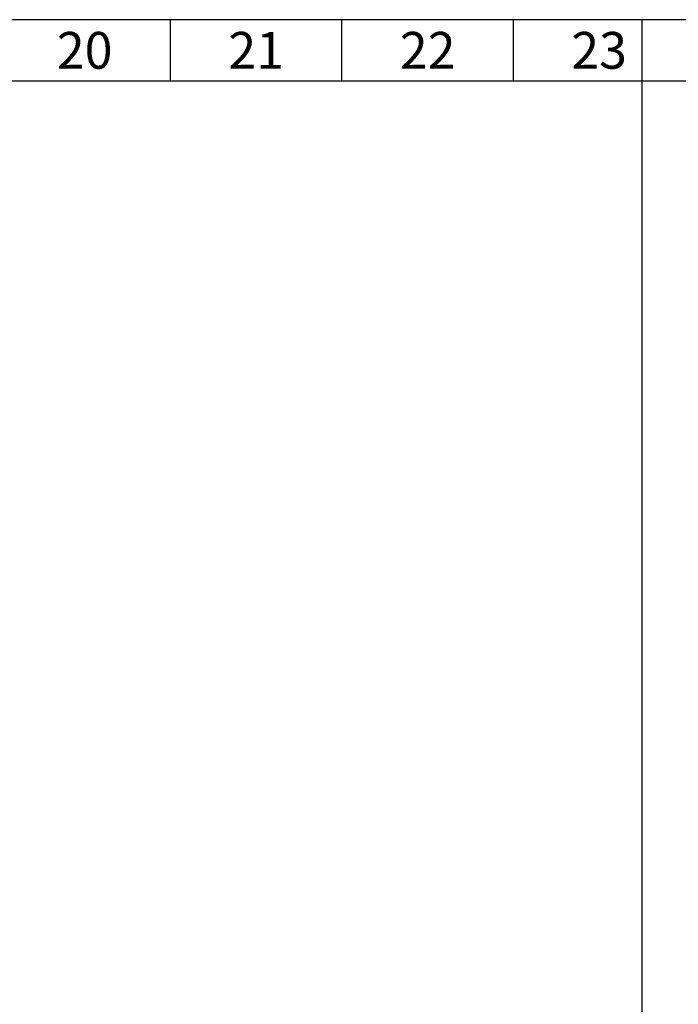
# Model space of a CAD drawing. Units: millimetres. Extents: x 324 to 4487, y -1229 to 1650.
# Drawn here: x 1876 to 2400, y 866 to 1650 of the extents above; entities that cross this region are included whole.
import ezdxf
from ezdxf.enums import TextEntityAlignment as Align

# ---------------------------------------------------------------- set-up
doc = ezdxf.new("R2010")
doc.units = ezdxf.units.MM

# ---------------------------------------------------------------- blocks, each defined once
blk = doc.blocks.new('spoh3l_3')
at = {"color": 7, "linetype": 'Continuous', "lineweight": -3}
for p, q in [((418, 297), (9.5, 297)), ((171.5, 292), (171.5, 297)), ((185.5, 292), (185.5, 297)), ((199.5, 292), (199.5, 297)), ((9.5, 292), (413, 292))]:
    blk.add_line(p, q, dxfattribs=at)
at = {"color": 7, "lineweight": -3}
for s, p in [('20', (164.5, 293)), ('21', (178.5, 293)), ('22', (192.5, 293)), ('23', (206.5, 293))]:
    blk.add_text(s, height=3, dxfattribs=at).set_placement(p, align=Align.CENTER)
for tag, p, flags in [('E_DRW_REVD', (7, 279.794), 2), ('E_DRW_REVC', (7, 193.541), 8), ('E_DRW_REVB', (7, 115.932), 8), ('E_DRW_REVA', (7, 41), 8)]:
    blk.add_attdef(tag, p, '', height=2, rotation=90, dxfattribs=dict(at, flags=flags))
at = {"color": 11, "lineweight": -3, "flags": 8}
blk.add_attdef('E_DRW_PRINTDATE', text='', height=1.5, rotation=90, dxfattribs=at).set_placement((1.6, 296.5), align=Align.RIGHT)
at = {"color": 1, "lineweight": -3, "flags": 8}
for tag, p in [('E_DRW_NAME1', (232.166, 17.279)), ('E_DRW_NAME2', (232.166, 12.279)), ('E_DRW_NAME3', (232.166, 7.279))]:
    blk.add_attdef(tag, p, '', height=3.5, dxfattribs=at)
at = {"color": 5, "lineweight": -3, "flags": 8}
for tag, p in [('E_DRW_ELPOSID', (340.037, 17)), ('E_DRW_FILENAME', (388.347, 16.937))]:
    blk.add_attdef(tag, p, '', height=2.5, dxfattribs=at)
at = {"color": 7, "lineweight": -3, "width": 0.8, "flags": 8}
for tag, p in [('E_DRW_PLANNER', (312.171, 17)), ('E_DRW_DATE', (321.671, 17)), ('E_DRW_CHECKER', (312.171, 10))]:
    blk.add_attdef(tag, p, '', height=2, dxfattribs=at)
at = {"color": 7, "lineweight": -3, "flags": 8}
for tag, height, p in [('E_DRW_GROUP', 5, (354, 5)), ('E_DRW_SHEET', 2, (325.005, 3.937))]:
    blk.add_attdef(tag, text='', height=height, dxfattribs=at).set_placement(p, align=Align.RIGHT)
at = {"color": 7, "lineweight": -3}
for tag, p, height, flags in [('E_DRW_NUMBER', (359, 5), 5, 8), ('E_DRW_SHEETS', (329.005, 3.937), 2, 8), ('$SCVIRTATIE$', (0, 0), 2, 9)]:
    blk.add_attdef(tag, p, '', height=height, dxfattribs=dict(at, flags=flags))

msp = doc.modelspace()

# ---------------------------------------------------------------- linework, layer by layer
at = {"color": 1, "linetype": 'Continuous', "lineweight": -3}
for points in [[(342.747, -1226.376), (4399.163, -1226.376), (4399.163, 1650.169), (342.747, 1650.169)], [(342.747, -1226.376), (2370.955, -1226.376), (2370.955, 1650.169), (342.747, 1650.169)]]:
    msp.add_lwpolyline(points, close=True, dxfattribs=at)

# ---------------------------------------------------------------- block references
at = {"color": 7, "linetype": 'Continuous', "lineweight": -3, "xscale": 9.751, "yscale": 9.751, "zscale": 9.751}
msp.add_blockref('spoh3l_3', (323.245, -1245.878), dxfattribs=at)

doc.saveas('drawing.dxf')
